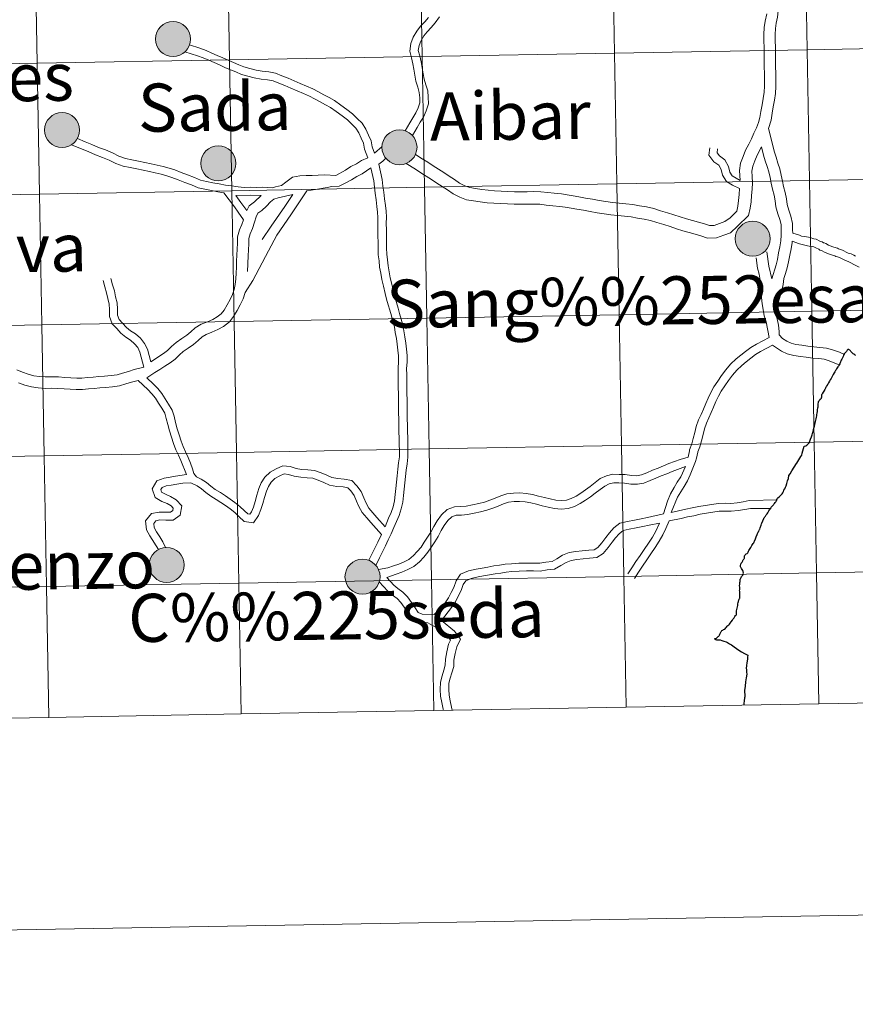
# Model space of a CAD drawing. Units: metres. Extents: x 620726 to 625233, y 706160 to 709208.
# Drawn here: x 621674 to 621852, y 706160 to 706369 of the extents above; entities that cross this region are included whole.
import ezdxf
from ezdxf.enums import TextEntityAlignment as Align

# ---------------------------------------------------------------- set-up
doc = ezdxf.new("R2010")
doc.units = ezdxf.units.M
doc.header["$MEASUREMENT"] = 0
doc.layers.add('Carátula', color=7, linetype='Continuous', lineweight=5)
doc.styles.add('Style-arial', font='arial.shx', dxfattribs={"bigfont": 'arialbig.shx'})

msp = doc.modelspace()

# ---------------------------------------------------------------- hatches: boundary and pattern name
at = {"layer": 'Carátula', "linetype": 'Continuous', "lineweight": 5}
h = msp.add_hatch(color=250, dxfattribs=at)
edge = h.paths.add_edge_path()
edge.add_arc((621706.36, 706365.36), 3.73, 179.3487, 539.3487)
h = msp.add_hatch(color=7, dxfattribs=at)
edge = h.paths.add_edge_path()
edge.add_arc((621706.36, 706365.36), 1.66, 167.2627, 527.2627)
h = msp.add_hatch(color=250, dxfattribs=at)
edge = h.paths.add_edge_path()
edge.add_arc((621682.75, 706345.98), 3.73, 179.3487, 539.3487)
h = msp.add_hatch(color=7, dxfattribs=at)
edge = h.paths.add_edge_path()
edge.add_arc((621682.75, 706345.98), 1.66, 167.2627, 527.2627)
h = msp.add_hatch(color=250, dxfattribs=at)
edge = h.paths.add_edge_path()
edge.add_arc((621754.57, 706342.32), 3.73, 179.3487, 539.3487)
h = msp.add_hatch(color=250, dxfattribs=at)
edge = h.paths.add_edge_path()
edge.add_arc((621716, 706338.89), 3.73, 179.3487, 539.3487)
h = msp.add_hatch(color=7, dxfattribs=at)
edge = h.paths.add_edge_path()
edge.add_arc((621754.57, 706342.32), 1.66, 167.2627, 527.2627)
h = msp.add_hatch(color=7, dxfattribs=at)
edge = h.paths.add_edge_path()
edge.add_arc((621716, 706338.89), 1.66, 167.2627, 527.2627)
h = msp.add_hatch(color=250, dxfattribs=at)
edge = h.paths.add_edge_path()
edge.add_arc((621829.77, 706322.83), 3.73, 179.3487, 539.3487)
h = msp.add_hatch(color=7, dxfattribs=at)
edge = h.paths.add_edge_path()
edge.add_arc((621829.77, 706322.83), 1.66, 167.2627, 527.2627)
h = msp.add_hatch(color=250, dxfattribs=at)
edge = h.paths.add_edge_path()
edge.add_arc((621705.02, 706253.37), 3.73, 179.3487, 539.3487)
h = msp.add_hatch(color=7, dxfattribs=at)
edge = h.paths.add_edge_path()
edge.add_arc((621705.02, 706253.37), 1.66, 167.2627, 527.2627)
h = msp.add_hatch(color=250, dxfattribs=at)
edge = h.paths.add_edge_path()
edge.add_arc((621746.7, 706250.85), 3.73, 179.3487, 539.3487)
h = msp.add_hatch(color=7, dxfattribs=at)
edge = h.paths.add_edge_path()
edge.add_arc((621746.7, 706250.85), 1.66, 167.2627, 527.2627)

# ---------------------------------------------------------------- linework, layer by layer
at = {"layer": 'Carátula', "color": 7, "linetype": 'Continuous', "lineweight": 5}
for p, q in [((621730.17, 706329.73), (621731.87, 706332.27)), ((621731.41, 706327.94), (621734.82, 706333.04)), ((621727.22, 706325.55), (621730.17, 706329.73)), ((621728.46, 706323.61), (621731.41, 706327.94)), ((621725.36, 706322.69), (621727.22, 706325.55)), ((621726.67, 706320.28), (621728.46, 706323.61)), ((621723.34, 706313.94), (621726.67, 706320.28))]:
    msp.add_line(p, q, dxfattribs=at)
at = {"layer": 'Carátula', "color": 7, "linetype": 'Continuous', "lineweight": 5, "flags": 128}
for points in [[(621835.31, 706372.69), (621835.07, 706370.02), (621834.78, 706368.72), (621834.6, 706367.61), (621834.56, 706366.34), (621834.57, 706364.98), (621834.59, 706363.61), (621834.61, 706362.23), (621834.62, 706360.85), (621834.64, 706359.47), (621834.66, 706358.09), (621834.68, 706356.7), (621834.69, 706355.29), (621834.64, 706353.79), (621834.37, 706352.33), (621834.14, 706350.95), (621833.89, 706349.57), (621833.66, 706348.11), (621833.14, 706346.32)], [(621760.74, 706369.93), (621759.94, 706369.04), (621759.07, 706368.08), (621758.23, 706367.04), (621757.47, 706365.75), (621756.96, 706364.43), (621756.74, 706362.82), (621757.11, 706361.34), (621757.44, 706360.1), (621757.65, 706358.92), (621757.85, 706357.69), (621758.07, 706356.4), (621758.48, 706355.12), (621758.79, 706354), (621758.87, 706352.88), (621758.89, 706351.8), (621758.57, 706350.74), (621758.06, 706349.62), (621757.43, 706348.56), (621756.78, 706347.49), (621755.8, 706345.84)], [(621763.08, 706370.1), (621762.16, 706368.8), (621761.28, 706367.81), (621760.46, 706366.9), (621759.73, 706366.02), (621759.11, 706364.95), (621758.73, 706363.96), (621758.58, 706362.93), (621758.87, 706361.79), (621759.21, 706360.49), (621759.43, 706359.23), (621759.64, 706357.99), (621759.84, 706356.83), (621760.21, 706355.65), (621760.59, 706354.31), (621760.68, 706352.96), (621760.72, 706351.55), (621760.27, 706350.09), (621759.67, 706348.76), (621758.99, 706347.64), (621758.33, 706346.55), (621757.32, 706344.84)], [(621832.76, 706370.75), (621832.42, 706369.16), (621832.2, 706367.86), (621832.15, 706366.37), (621832.16, 706364.97), (621832.17, 706363.59), (621832.2, 706362.2), (621832.21, 706360.82), (621832.23, 706359.44), (621832.24, 706358.06), (621832.27, 706356.68), (621832.28, 706355.34), (621832.22, 706354.05), (621831.99, 706352.74), (621831.75, 706351.35), (621831.52, 706349.97), (621831.3, 706348.65), (621830.99, 706347.58), (621830.57, 706346.48), (621830.03, 706345.31), (621829.51, 706344.15), (621828.91, 706342.99), (621828.26, 706341.73), (621827.72, 706340.37), (621827.17, 706338.93), (621826.94, 706337.37), (621827.06, 706335.26)], [(621749.28, 706341.03), (621748.77, 706342.38), (621748.53, 706343.66), (621747.98, 706344.93), (621747.43, 706346.16), (621746.62, 706347.46), (621745.58, 706348.45), (621744.59, 706349.43), (621743.35, 706350.38), (621742.07, 706351.32), (621740.75, 706352.26), (621739.6, 706352.89), (621738.46, 706353.49), (621737.33, 706354.13), (621736.1, 706354.77), (621734.75, 706355.33), (621733.43, 706355.89), (621732.15, 706356.44), (621730.85, 706357.01), (621729.54, 706357.55), (621728.16, 706358.09), (621726.72, 706358.35), (621725.36, 706358.5), (621724.05, 706358.77), (621722.72, 706359.11), (621721.45, 706359.42), (621720.4, 706359.89), (621719.26, 706360.39), (621718.09, 706360.89), (621716.93, 706361.4), (621715.77, 706361.89), (621714.61, 706362.39), (621713.41, 706362.9), (621712.1, 706363.41), (621709.86, 706364.1)], [(621747.82, 706340.1), (621747.14, 706341.92), (621746.9, 706343.17), (621746.43, 706344.25), (621745.93, 706345.36), (621745.31, 706346.39), (621744.4, 706347.25), (621743.47, 706348.15), (621742.34, 706349.04), (621741.08, 706349.94), (621739.85, 706350.82), (621738.81, 706351.39), (621737.66, 706352.01), (621736.51, 706352.63), (621735.38, 706353.23), (621734.1, 706353.77), (621732.76, 706354.33), (621731.46, 706354.88), (621730.17, 706355.45), (621728.91, 706355.99), (621727.7, 706356.45), (621726.48, 706356.68), (621725.1, 706356.83), (621723.66, 706357.13), (621722.3, 706357.47), (621720.91, 706357.81), (621719.72, 706358.35), (621718.58, 706358.84), (621717.42, 706359.34), (621716.26, 706359.84), (621715.1, 706360.34), (621713.95, 706360.84), (621712.78, 706361.34), (621711.55, 706361.81), (621708.88, 706362.63)], [(621833.14, 706346.32), (621834.39, 706341.31), (621834.75, 706340.19), (621835.13, 706338.96), (621835.51, 706337.76), (621835.85, 706336.38), (621836.09, 706335.12), (621836.31, 706333.96), (621836.68, 706332.71), (621836.94, 706331.32), (621837.09, 706330.13), (621837.43, 706328.89), (621837.89, 706327.63), (621838.25, 706326.12), (621838.26, 706324.77), (621838.28, 706324)], [(621717.21, 706332.61), (621715.87, 706332.86), (621714.52, 706333.11), (621713.14, 706333.37), (621711.69, 706333.7), (621710.27, 706334.33), (621708.85, 706334.84), (621707.48, 706335.38), (621706.13, 706335.89), (621705.02, 706336.27), (621703.83, 706336.58), (621702.59, 706336.88), (621701.33, 706337.16), (621700.02, 706337.42), (621698.69, 706337.7), (621697.26, 706337.99), (621695.76, 706338.33), (621694.21, 706338.88), (621692.75, 706339.56), (621691.35, 706340.17), (621689.89, 706340.73), (621688.44, 706341.32), (621684.77, 706342.85)], [(621727.63, 706333.69), (621725.37, 706333.79), (621724.06, 706333.78), (621722.84, 706333.8), (621721.5, 706333.78), (621720.2, 706333.86), (621718.81, 706334.08), (621717.53, 706334.27), (621716.18, 706334.51), (621714.83, 706334.77), (621713.49, 706335.02), (621712.22, 706335.32), (621710.9, 706335.9), (621709.45, 706336.42), (621708.09, 706336.96), (621706.71, 706337.48), (621705.51, 706337.89), (621704.23, 706338.22), (621702.96, 706338.53), (621701.69, 706338.82), (621700.36, 706339.07), (621699.03, 706339.36), (621697.61, 706339.64), (621696.23, 706339.96), (621694.85, 706340.45), (621693.44, 706341.1), (621691.99, 706341.74), (621690.52, 706342.3), (621689.09, 706342.88), (621687.66, 706343.49), (621686.01, 706344.17)], [(621750.86, 706342.51), (621749.28, 706341.03)], [(621831.62, 706342.42), (621830.68, 706340.61), (621830.19, 706339.4), (621829.77, 706338.26), (621829.61, 706337.25), (621829.68, 706336.1), (621829.7, 706334.73), (621829.62, 706333.37), (621829.52, 706332.06), (621829.41, 706330.73), (621829.23, 706329.32), (621828.88, 706327.82), (621826.53, 706325.54), (621825.07, 706324.12), (621823.65, 706323.59), (621822.06, 706323.01), (621820.16, 706322.97), (621818.73, 706323.46), (621817.51, 706323.79), (621816.21, 706324.14), (621814.9, 706324.54), (621813.55, 706324.96), (621812.16, 706325.42), (621810.82, 706325.85), (621809.39, 706326.27), (621807.98, 706326.69), (621806.64, 706327.02), (621805.26, 706327.25), (621803.87, 706327.48), (621802.47, 706327.62), (621801.02, 706327.78), (621799.58, 706327.94), (621798.11, 706328.12), (621796.63, 706328.36), (621795.17, 706328.63), (621793.73, 706328.89), (621792.31, 706329.14), (621791.09, 706329.34), (621789.87, 706329.53), (621788.7, 706329.72), (621787.24, 706329.86), (621785.82, 706330.02), (621784.45, 706330.18), (621783.11, 706330.23), (621781.79, 706330.18), (621780.43, 706330.17), (621779, 706330.17), (621777.53, 706330.25), (621776.1, 706330.31), (621774.64, 706330.39), (621773.2, 706330.5), (621771.76, 706330.7), (621770.33, 706330.9), (621768.87, 706331.14), (621767.4, 706331.7), (621766, 706332.4), (621764.8, 706333.22), (621763.67, 706333.95), (621762.53, 706334.69), (621761.39, 706335.43), (621760.26, 706336.16), (621759.12, 706336.9), (621757.98, 706337.63), (621755.98, 706338.88)], [(621826.96, 706333.57), (621826.87, 706332.26), (621826.76, 706331.01), (621826.61, 706329.81), (621826.35, 706328.69), (621825, 706327.26), (621823.86, 706326.52), (621822.72, 706326.1), (621821.56, 706325.66), (621820.58, 706325.64), (621819.52, 706326.02), (621818.21, 706326.37), (621816.95, 706326.7), (621815.69, 706327.07), (621814.35, 706327.51), (621812.96, 706327.95), (621811.6, 706328.39), (621810.16, 706328.81), (621808.7, 706329.27), (621807.18, 706329.64), (621805.69, 706329.88), (621804.21, 706330.12), (621802.75, 706330.26), (621801.33, 706330.42), (621799.89, 706330.59), (621798.48, 706330.77), (621797.08, 706330.99), (621795.64, 706331.26), (621794.2, 706331.5), (621792.75, 706331.76), (621791.52, 706331.96), (621790.3, 706332.16), (621789.04, 706332.37), (621787.53, 706332.51), (621786.12, 706332.67), (621784.63, 706332.84), (621783.11, 706332.88), (621781.74, 706332.84), (621780.41, 706332.83), (621779.07, 706332.82), (621777.66, 706332.9), (621776.24, 706332.96), (621774.82, 706333.04), (621773.48, 706333.15), (621772.12, 706333.34), (621770.74, 706333.54), (621769.55, 706333.74), (621768.47, 706334.14), (621767.36, 706334.7), (621766.26, 706335.44), (621765.12, 706336.18), (621763.98, 706336.93), (621762.84, 706337.66), (621761.71, 706338.4), (621760.57, 706339.14), (621759.41, 706339.89), (621757.96, 706340.78)], [(621826.96, 706333.57), (621825.49, 706334.24), (621824.17, 706335.03), (621823.35, 706336.36), (621823.02, 706337.59), (621822.54, 706338.49), (621821.5, 706339.24), (621820.45, 706340.62), (621820.62, 706342.2)], [(621827.06, 706335.26), (621825.4, 706336.27), (621824.92, 706337.04), (621824.61, 706338.21), (621823.85, 706339.64), (621822.68, 706340.46), (621822.2, 706341.1), (621822.3, 706342.01)], [(621831.62, 706342.42), (621832.06, 706340.64), (621832.44, 706339.46), (621832.82, 706338.23), (621833.19, 706337.1), (621833.48, 706335.88), (621833.71, 706334.67), (621833.95, 706333.38), (621834.33, 706332.14), (621834.55, 706330.94), (621834.72, 706329.66), (621835.13, 706328.15), (621835.57, 706326.94), (621835.82, 706325.84), (621835.84, 706324.74), (621835.85, 706323.57), (621835.74, 706322.36), (621835.55, 706321.1), (621835.28, 706319.83), (621835.01, 706318.44), (621834.75, 706317.26), (621833.86, 706314.28)], [(621747.82, 706340.1), (621746.49, 706339.52), (621745.39, 706338.77), (621744.24, 706338.19), (621743.09, 706337.43), (621741.04, 706336.34)], [(621750.16, 706338.75), (621750.86, 706335.45), (621751.04, 706334.06), (621751.22, 706332.79), (621751.39, 706331.36), (621751.57, 706329.94), (621751.72, 706328.69), (621751.79, 706327.4), (621751.76, 706326.06), (621751.77, 706324.75), (621751.78, 706323.44), (621751.81, 706322.11), (621751.82, 706320.8), (621751.86, 706319.52), (621752, 706318.34), (621752.16, 706317.05), (621752.38, 706315.81), (621752.6, 706314.52), (621752.91, 706313.14), (621753.28, 706311.64), (621753.58, 706310.45), (621753.92, 706309.28), (621754.26, 706308.08), (621754.59, 706306.89), (621754.92, 706305.71), (621755.26, 706304.48), (621755.46, 706303.2), (621755.72, 706301.92), (621755.91, 706300.62), (621756.06, 706299.3), (621756.18, 706297.98), (621756.17, 706296.55), (621756.08, 706295.21), (621756.11, 706293.89), (621756.12, 706292.55), (621756.13, 706291.2), (621756.15, 706289.85), (621756.17, 706288.5), (621756.19, 706287.15), (621756.2, 706285.8), (621756.21, 706284.46), (621756.24, 706283.11), (621756.25, 706281.77), (621756.33, 706280.42), (621756.34, 706279.05), (621756.35, 706277.69), (621756.35, 706276.29), (621756.2, 706274.9), (621756.02, 706273.55), (621755.88, 706272.19), (621755.74, 706270.84), (621755.6, 706269.49), (621755.45, 706268.13), (621755.29, 706266.73), (621754.96, 706265.29), (621754.47, 706263.88), (621753.92, 706262.6), (621753.38, 706261.32), (621752.8, 706260.02), (621752.18, 706258.73), (621751.56, 706257.45), (621750.94, 706256.16), (621750.33, 706254.89), (621749.54, 706253.26)], [(621751.68, 706339.97), (621751.01, 706339.34), (621750.16, 706338.75)], [(621741.04, 706336.34), (621738.65, 706336.42), (621737.28, 706336.37), (621736.01, 706336.32), (621734.71, 706336.3), (621733.33, 706336.22), (621731.77, 706335.95), (621730.34, 706334.87), (621729.47, 706334.15), (621728.16, 706333.86), (621727.63, 706333.69)], [(621748.48, 706337.93), (621746.61, 706336.69), (621745.47, 706336.1), (621744.32, 706335.35), (621743.15, 706334.73), (621741.76, 706334)], [(621748.48, 706337.93), (621749.08, 706335.14), (621749.25, 706333.83), (621749.42, 706332.56), (621749.6, 706331.13), (621749.77, 706329.72), (621749.91, 706328.53), (621749.97, 706327.38), (621749.95, 706326.07), (621749.96, 706324.74), (621749.97, 706323.42), (621750, 706322.09), (621750.01, 706320.76), (621750.05, 706319.38), (621750.21, 706318.13), (621750.35, 706316.79), (621750.59, 706315.5), (621750.83, 706314.18), (621751.14, 706312.72), (621751.53, 706311.2), (621751.83, 706309.98), (621752.17, 706308.78), (621752.51, 706307.6), (621752.84, 706306.41), (621753.17, 706305.21), (621753.49, 706304.09), (621753.68, 706302.88), (621753.93, 706301.61), (621754.11, 706300.39), (621754.25, 706299.12), (621754.37, 706297.9), (621754.36, 706296.62), (621754.27, 706295.26), (621754.29, 706293.87), (621754.31, 706292.53), (621754.32, 706291.18), (621754.34, 706289.83), (621754.35, 706288.48), (621754.38, 706287.13), (621754.39, 706285.78), (621754.4, 706284.44), (621754.43, 706283.08), (621754.44, 706281.72), (621754.51, 706280.36), (621754.53, 706279.03), (621754.54, 706277.69), (621754.54, 706276.4), (621754.39, 706275.1), (621754.22, 706273.75), (621754.08, 706272.38), (621753.94, 706271.03), (621753.8, 706269.68), (621753.66, 706268.34), (621753.5, 706267.04), (621753.21, 706265.78), (621752.78, 706264.53), (621752.26, 706263.31), (621751.5, 706261.5)], [(621721.34, 706326.86), (621720.25, 706328.5), (621719.46, 706329.6), (621717.21, 706332.61)], [(621725.15, 706332.07), (621722.84, 706332.1), (621719.73, 706332.06)], [(621722.05, 706328.87), (621720.83, 706330.59), (621719.73, 706332.06)], [(621725.15, 706332.07), (621723.73, 706330.7), (621722.55, 706329.86), (621722.05, 706328.87)], [(621731.85, 706332.24), (621728.77, 706331.52), (621727.83, 706331.24), (621727.08, 706330.68), (621726.26, 706329.79), (621725.28, 706328.85), (621724.44, 706328.25), (621724.07, 706327.52), (621723.71, 706326.36), (621723.27, 706325), (621722.77, 706323.89), (621722.52, 706322.92), (621722.47, 706321.78), (621722.42, 706320.51), (621722.36, 706319.23), (621722.2, 706315.83)], [(621741.76, 706334), (621740.18, 706333.95), (621739.15, 706333.73), (621736.68, 706333.34), (621734.82, 706333.04)], [(621721.34, 706326.86), (621721.01, 706325.87), (621720.5, 706324.71), (621720.11, 706323.28), (621720.06, 706321.88), (621720.01, 706320.61), (621719.95, 706319.35), (621719.89, 706318.07), (621719.84, 706316.8), (621719.77, 706315.54), (621719.7, 706314.31), (621719.57, 706313.12), (621719.39, 706312), (621719.05, 706310.98), (621718.5, 706309.87), (621717.92, 706308.73), (621717.23, 706307.66), (621716.63, 706306.84), (621715.78, 706306.18), (621714.83, 706305.66), (621713.7, 706305.16), (621712.36, 706304.66), (621711.09, 706303.87), (621710.15, 706302.98), (621709.28, 706302.28), (621708.21, 706301.57), (621707.04, 706300.73), (621706.06, 706299.87), (621705.21, 706299.04), (621704.34, 706298.39), (621701.63, 706296.64)], [(621838.28, 706324), (621839.76, 706323.57), (621839.99, 706323.46), (621840.17, 706323.41), (621840.89, 706323.29), (621841.99, 706323.09), (621842.77, 706322.84), (621843.28, 706322.76), (621844.08, 706322.33), (621844.24, 706322.26), (621844.56, 706322.18), (621844.81, 706322), (621844.98, 706321.96), (621845.36, 706321.79), (621845.88, 706321.47), (621846.8, 706321.1), (621847.5, 706320.88), (621847.8, 706320.81), (621848.06, 706320.68), (621848.25, 706320.65), (621848.91, 706320.43), (621849.97, 706319.85), (621850.12, 706319.77), (621850.33, 706319.72), (621850.7, 706319.59), (621851.3, 706319.37), (621851.63, 706319.13)], [(621838.17, 706322.29), (621838.14, 706322.05), (621837.94, 706320.67), (621837.65, 706319.34), (621837.37, 706317.94), (621837.09, 706316.66), (621836.73, 706315.44), (621836.41, 706314.36), (621836.22, 706313.11), (621835.99, 706311.8), (621834.56, 706307)], [(621838.17, 706322.29), (621839.13, 706321.99), (621839.41, 706321.85), (621839.74, 706321.78), (621841.41, 706321.35), (621841.75, 706321.28), (621842.52, 706321.17), (621842.75, 706321.13), (621843.31, 706320.82), (621843.67, 706320.66), (621843.84, 706320.62), (621844.09, 706320.43), (621844.42, 706320.36), (621844.55, 706320.29), (621845.08, 706319.97), (621846.24, 706319.51), (621847.04, 706319.25), (621847.23, 706319.21), (621847.49, 706319.08), (621847.8, 706319.01), (621848.25, 706318.87), (621849.2, 706318.34), (621849.55, 706318.17), (621850.1, 706318), (621850.68, 706317.73), (621851.3, 706317.33), (621852.45, 706316.77)], [(621832.79, 706320.06), (621833.19, 706316.99), (621833.86, 706314.28)], [(621830.51, 706318.8), (621830.81, 706316.54), (621831.11, 706315.28), (621831.34, 706314.01), (621831.42, 706312.8), (621831.59, 706311.49), (621831.67, 706310.29), (621831.76, 706308.99), (621831.98, 706307.74), (621832.22, 706306.39), (621832.6, 706305.15), (621833.3, 706301.84)], [(621700.18, 706295.52), (621699.31, 706298.7), (621698.84, 706299.66), (621698.19, 706300.47), (621697.32, 706301.22), (621696.32, 706301.88), (621695.27, 706302.74), (621694.38, 706303.72), (621693.4, 706304.73), (621692.86, 706306.25), (621692.83, 706307.76), (621692.77, 706308.91), (621692.45, 706310.09), (621692.22, 706311.34), (621691.85, 706312.59), (621691.5, 706313.92)], [(621701.63, 706296.64), (621700.9, 706299.3), (621700.27, 706300.56), (621699.42, 706301.64), (621698.34, 706302.56), (621697.32, 706303.25), (621696.44, 706303.97), (621695.6, 706304.88), (621694.87, 706305.64), (621694.54, 706306.56), (621694.53, 706307.81), (621694.46, 706309.19), (621694.1, 706310.46), (621693.87, 706311.74), (621693.48, 706313.05), (621693.14, 706314.35)], [(621723.34, 706313.94), (621721.75, 706311.42), (621721.28, 706310.06), (621720.66, 706308.79), (621720.03, 706307.53), (621719.22, 706306.29), (621718.38, 706305.14), (621717.11, 706304.15), (621715.92, 706303.5), (621714.61, 706302.91), (621713.43, 706302.48), (621712.58, 706301.94), (621711.73, 706301.16), (621710.73, 706300.35), (621709.59, 706299.57), (621708.54, 706298.84), (621707.71, 706298.1), (621706.79, 706297.2), (621705.72, 706296.4), (621704.63, 706295.69), (621703.57, 706295.01), (621702.52, 706294.32), (621700.81, 706293.24)], [(621834.56, 706307), (621834.94, 706305.76), (621835.22, 706304.43), (621835.39, 706303.1), (621835.38, 706302.34), (621836.14, 706301.62), (621837.05, 706301.04), (621837.97, 706300.58), (621838.97, 706300.31), (621840.23, 706300.14), (621841.49, 706299.99), (621842.8, 706299.79), (621844.08, 706299.71), (621845.46, 706299.54), (621846.78, 706299.17), (621848.21, 706298.65), (621849.33, 706298.17)], [(621815.99, 706276.35), (621816.28, 706277.7), (621816.31, 706277.91), (621816.78, 706279.13), (621817.11, 706280.29), (621817.47, 706281.61), (621817.74, 706282.84), (621818.22, 706284.24), (621818.76, 706285.42), (621819.28, 706286.57), (621819.78, 706287.73), (621820.28, 706288.9), (621820.82, 706290.1), (621821.51, 706291.33), (621822.31, 706292.52), (621823.14, 706293.7), (621824.06, 706294.89), (621825.07, 706296.1), (621826.22, 706297.23), (621827.24, 706298.05), (621828.23, 706298.85), (621829.35, 706299.65), (621830.55, 706300.42), (621833.3, 706301.84)], [(621817.56, 706275.41), (621817.79, 706276.11), (621818.07, 706277.37), (621818.08, 706277.44), (621818.5, 706278.55), (621818.85, 706279.8), (621819.24, 706281.17), (621819.49, 706282.36), (621819.9, 706283.57), (621820.41, 706284.68), (621820.93, 706285.85), (621821.44, 706287), (621821.94, 706288.16), (621822.45, 706289.29), (621823.06, 706290.39), (621823.81, 706291.5), (621824.6, 706292.63), (621825.47, 706293.77), (621826.4, 706294.87), (621827.42, 706295.87), (621828.37, 706296.62), (621829.34, 706297.41), (621830.37, 706298.16), (621831.45, 706298.86), (621833.96, 706300.14)], [(621833.96, 706300.14), (621835.86, 706298.93), (621837.12, 706298.31), (621838.5, 706297.94), (621839.92, 706297.76), (621841.15, 706297.61), (621842.53, 706297.39), (621843.86, 706297.3), (621844.98, 706297.17), (621846.03, 706296.85), (621848.3, 706295.88)], [(621700.18, 706295.52), (621698.11, 706294.97), (621696.87, 706294.59), (621695.6, 706294.21), (621694.44, 706293.85), (621693.22, 706293.71), (621691.8, 706293.6), (621690.57, 706293.48), (621689.37, 706293.38), (621688.16, 706293.27), (621686.98, 706293.17), (621685.85, 706293.14), (621684.63, 706293.25), (621683.3, 706293.32), (621681.95, 706293.4), (621680.54, 706293.42), (621679.17, 706293.4), (621677.93, 706293.48), (621676.73, 706293.67), (621675.55, 706293.97), (621674.34, 706294.43), (621673.09, 706294.92)], [(621698.95, 706292.68), (621697.55, 706292.28), (621696.32, 706291.91), (621694.93, 706291.48), (621693.45, 706291.3), (621692.01, 706291.19), (621690.8, 706291.08), (621689.59, 706290.96), (621688.37, 706290.86), (621687.12, 706290.75), (621685.77, 706290.71), (621684.45, 706290.83), (621683.15, 706290.9), (621681.87, 706290.98), (621680.54, 706290.99), (621679.11, 706290.98), (621677.66, 706291.07), (621676.23, 706291.31), (621674.8, 706291.66), (621673.48, 706292.17)], [(621698.95, 706292.68), (621700.97, 706290.72), (621701.82, 706289.79), (621702.6, 706288.88), (621703.29, 706287.83), (621703.99, 706286.73), (621704.59, 706285.67), (621704.93, 706284.57), (621705.26, 706283.25), (621705.63, 706281.9), (621706.05, 706280.57), (621706.47, 706279.23), (621706.93, 706277.91), (621707.5, 706276.72), (621708.05, 706275.59), (621709.23, 706272.65)], [(621700.81, 706293.24), (621702.17, 706291.9), (621703.09, 706290.91), (621703.95, 706289.89), (621704.7, 706288.75), (621705.43, 706287.61), (621706.16, 706286.35), (621706.57, 706285.02), (621706.89, 706283.69), (621707.25, 706282.39), (621707.67, 706281.06), (621708.07, 706279.76), (621708.5, 706278.56), (621709.03, 706277.46), (621709.61, 706276.27), (621710.1, 706275.02), (621710.48, 706273.84), (621710.82, 706272.83), (621711.39, 706272.15), (621712.36, 706271.67), (621713.47, 706270.94), (621714.44, 706270.14), (621715.33, 706269.42), (621716.44, 706268.78), (621717.5, 706268.1), (621718.52, 706267.38), (621719.54, 706266.67), (621720.6, 706265.83), (621721.54, 706264.92), (621722.26, 706264.22), (621722.72, 706264.17), (621723.09, 706264.69), (621723.46, 706265.69), (621723.83, 706266.91), (621724.22, 706268.25), (621724.65, 706269.63), (621725.14, 706270.85), (621725.9, 706272.09), (621727.02, 706273.14), (621728.31, 706273.87), (621729.74, 706274.51), (621731.33, 706274.34), (621732.54, 706273.9), (621733.74, 706273.72), (621735.07, 706273.65), (621736.5, 706273.49), (621737.87, 706273), (621739.12, 706272.46), (621740.2, 706271.99), (621741.42, 706271.78), (621742.76, 706271.64), (621744.42, 706271.38), (621745.51, 706270.21), (621746.4, 706269), (621747, 706267.66), (621747.47, 706266.56), (621748.05, 706265.49), (621748.89, 706264.47), (621749.72, 706263.49), (621751.5, 706261.5)], [(621750.1, 706252.38), (621752.09, 706252.73), (621753.27, 706253.15), (621754.44, 706253.54), (621755.59, 706254.01), (621756.58, 706254.56), (621757.57, 706255.38), (621758.36, 706256.21), (621759.15, 706257.19), (621759.85, 706258.21), (621760.53, 706259.27), (621761.21, 706260.36), (621761.85, 706261.55), (621762.56, 706262.79), (621763.52, 706264.03), (621764.74, 706265.18), (621766.3, 706265.76), (621767.65, 706265.79), (621768.79, 706265.91), (621770.11, 706266.19), (621771.43, 706266.46), (621772.69, 706266.76), (621773.78, 706267.14), (621774.92, 706267.61), (621776.12, 706268.06), (621777.41, 706268.5), (621778.86, 706268.66), (621780.18, 706268.7), (621781.51, 706268.61), (621782.88, 706268.37), (621784.19, 706268.04), (621785.41, 706267.75), (621786.62, 706267.46), (621787.83, 706267.19), (621789, 706267.08), (621790.11, 706267.17), (621791.11, 706267.51), (621792.18, 706268.03), (621793.17, 706268.64), (621794.15, 706269.34), (621795.17, 706270.1), (621796.2, 706270.9), (621797.31, 706271.75), (621798.62, 706272.36), (621800, 706272.67), (621801.35, 706272.66), (621802.64, 706272.6), (621803.95, 706272.42), (621805.11, 706272.36), (621806.1, 706272.53), (621807.23, 706273), (621808.44, 706273.52), (621809.61, 706274), (621810.76, 706274.48), (621811.94, 706274.94), (621813.12, 706275.38), (621814.31, 706275.8), (621815.99, 706276.35)], [(621817.56, 706275.41), (621816.48, 706272.54), (621815.91, 706271.31), (621815.15, 706270.09), (621814.47, 706268.97), (621813.76, 706267.77), (621812.43, 706264.57)], [(621751.85, 706250.73), (621753.85, 706251.43), (621755.07, 706251.83), (621756.38, 706252.37), (621757.61, 706253.07), (621758.8, 706254.06), (621759.73, 706255), (621760.62, 706256.11), (621761.37, 706257.23), (621762.06, 706258.3), (621762.77, 706259.44), (621763.43, 706260.67), (621764.07, 706261.77), (621764.87, 706262.81), (621765.7, 706263.61), (621766.64, 706263.95), (621767.77, 706263.98), (621769.08, 706264.12), (621770.47, 706264.41), (621771.83, 706264.7), (621773.19, 706265.02), (621774.42, 706265.44), (621775.59, 706265.92), (621776.74, 706266.36), (621777.81, 706266.72), (621778.99, 706266.85), (621780.14, 706266.88), (621781.29, 706266.8), (621782.51, 706266.59), (621783.76, 706266.29), (621784.97, 706265.99), (621786.21, 706265.69), (621787.57, 706265.39), (621788.99, 706265.26), (621790.48, 706265.39), (621791.8, 706265.83), (621793.05, 706266.43), (621794.18, 706267.13), (621795.22, 706267.88), (621796.26, 706268.66), (621797.31, 706269.46), (621798.25, 706270.18), (621799.21, 706270.62), (621800.2, 706270.85), (621801.3, 706270.85), (621802.47, 706270.8), (621803.8, 706270.6), (621805.22, 706270.55), (621806.6, 706270.76), (621807.95, 706271.34), (621809.14, 706271.86), (621810.28, 706272.32), (621811.45, 706272.79), (621812.59, 706273.25), (621815.44, 706274.31)], [(621815.44, 706274.31), (621814.43, 706272.11), (621813.71, 706270.99), (621813.01, 706269.85), (621812.23, 706268.52), (621811.6, 706266.98), (621810.79, 706264.22)], [(621709.23, 706272.65), (621706.91, 706272.25), (621705.73, 706272.04), (621704.44, 706271.86), (621702.89, 706271.26), (621701.89, 706269.61), (621702.54, 706267.74), (621703.97, 706266.91), (621705.09, 706266.42), (621705.98, 706265.93), (621706.42, 706265.45), (621706.33, 706264.99), (621705.82, 706264.63), (621704.86, 706264.61), (621703.42, 706264.64), (621701.77, 706264.3), (621700.53, 706262.73), (621700.69, 706260.88), (621701.4, 706259.54), (621703.25, 706256.64)], [(621710.14, 706270.88), (621711.52, 706270.2), (621712.45, 706269.58), (621713.37, 706268.82), (621714.38, 706268.02), (621715.55, 706267.33), (621716.55, 706266.7), (621717.55, 706266), (621718.53, 706265.31), (621719.49, 706264.57), (621720.37, 706263.7), (621721.5, 706262.6), (621723.5, 706262.37), (621724.59, 706263.88), (621725.06, 706265.16), (621725.45, 706266.43), (621725.83, 706267.75), (621726.24, 706269.05), (621726.65, 706270.1), (621727.23, 706271.01), (621728.03, 706271.76), (621729.08, 706272.36), (621730.01, 706272.78), (621730.95, 706272.66), (621732.13, 706272.25), (621733.57, 706272.04), (621734.93, 706271.95), (621736.12, 706271.83), (621737.25, 706271.42), (621738.45, 706270.91), (621739.7, 706270.36), (621741.2, 706270.09), (621742.55, 706269.97), (621743.59, 706269.81), (621744.2, 706269.13), (621744.93, 706268.15), (621745.45, 706266.98), (621745.95, 706265.82), (621746.65, 706264.55), (621747.59, 706263.4), (621748.45, 706262.38), (621750.71, 706259.84)], [(621710.14, 706270.88), (621708.45, 706270.8), (621707.2, 706270.58), (621705.99, 706270.37), (621704.88, 706270.21), (621704.03, 706269.89), (621703.75, 706269.42), (621703.93, 706268.88), (621704.73, 706268.43), (621705.83, 706267.95), (621707.05, 706267.27), (621708.24, 706265.96), (621707.87, 706264), (621706.39, 706262.94), (621704.85, 706262.92), (621703.58, 706262.96), (621702.71, 706262.77), (621702.27, 706262.2), (621702.34, 706261.36), (621702.86, 706260.39), (621703.52, 706259.37), (621704.16, 706258.29), (621704.78, 706257.08)], [(621835.01, 706267.23), (621828.99, 706267.08), (621827.76, 706266.84), (621826.43, 706266.62), (621825.13, 706266.48), (621823.89, 706266.54), (621822.42, 706266.49), (621821.03, 706266.27), (621819.66, 706266.05), (621818.27, 706265.83), (621816.89, 706265.51), (621815.53, 706265.23), (621812.43, 706264.57)], [(621833.66, 706265.38), (621829.31, 706265.42), (621828.06, 706265.17), (621826.66, 706264.95), (621825.19, 706264.79), (621823.88, 706264.84), (621822.59, 706264.8), (621821.28, 706264.58), (621819.92, 706264.39), (621818.59, 706264.17), (621817.26, 706263.86), (621815.88, 706263.58), (621814.54, 706263.29), (621811.95, 706262.74)], [(621810.79, 706264.22), (621807.38, 706263.49), (621806.01, 706263.21), (621804.58, 706262.91), (621803.14, 706262.62), (621801.48, 706262.29), (621800.17, 706261.25), (621799.26, 706260.21), (621798.48, 706259.24), (621797.66, 706258.1), (621796.78, 706257.11), (621796.03, 706256.59), (621794.86, 706256.52), (621793.46, 706256.37), (621792.09, 706256.21), (621790.68, 706256), (621789.28, 706255.43), (621788.09, 706254.69), (621787.04, 706254.1), (621785.72, 706253.99), (621784.42, 706253.72), (621783.14, 706253.78), (621781.61, 706253.77), (621780, 706253.72), (621778.39, 706253.63), (621777.08, 706253.53), (621775.88, 706253.31), (621774.65, 706253.15), (621773.4, 706252.93), (621772.17, 706252.71), (621770.92, 706252.47), (621769.29, 706252.08), (621767.56, 706251.38), (621766.63, 706249.99), (621766.12, 706248.58), (621765.55, 706247.48), (621765.02, 706246.38), (621764.27, 706245.29), (621763.45, 706244.23), (621761.97, 706242.78)], [(621809.94, 706262.3), (621807.73, 706261.84), (621806.35, 706261.55), (621804.93, 706261.26), (621803.48, 706260.97), (621802.22, 706260.71), (621801.34, 706260.02), (621800.56, 706259.11), (621799.82, 706258.21), (621798.99, 706257.05), (621797.93, 706255.84), (621796.6, 706254.93), (621795, 706254.83), (621793.66, 706254.68), (621792.31, 706254.54), (621791.12, 706254.35), (621790.04, 706253.92), (621788.95, 706253.24), (621787.56, 706252.45), (621785.98, 706252.31), (621784.55, 706252.01), (621783.11, 706252.09), (621781.64, 706252.08), (621780.07, 706252.03), (621778.5, 706251.94), (621777.31, 706251.84), (621776.14, 706251.63), (621774.91, 706251.48), (621773.7, 706251.27), (621772.49, 706251.04), (621771.29, 706250.81), (621769.81, 706250.46), (621768.68, 706250), (621768.15, 706249.23), (621767.68, 706247.91), (621767.06, 706246.72), (621766.49, 706245.53), (621765.64, 706244.29), (621763.52, 706241.56)], [(621809.94, 706262.3), (621809.11, 706260.54), (621808.4, 706259.28), (621807.56, 706258.01), (621806.69, 706256.69), (621805.82, 706255.39), (621804.91, 706254.07), (621804.04, 706252.74), (621803.17, 706251.45)], [(621811.95, 706262.74), (621811.25, 706261.11), (621810.61, 706259.77), (621809.84, 706258.41), (621808.97, 706257.07), (621808.09, 706255.75), (621807.22, 706254.43), (621806.32, 706253.12), (621805.45, 706251.82), (621804.57, 706250.5)], [(621750.71, 706259.84), (621749.94, 706258.24), (621749.31, 706256.97), (621748.69, 706255.68), (621748.06, 706254.4)], [(621884.79, 706224.53), (621884.3, 706252.39), (621843.33, 706251.67), (621843.82, 706223.8)], [(621761.85, 706222.35), (621761.36, 706250.22), (621720.39, 706249.49), (621720.88, 706221.63)], [(621751.85, 706250.73), (621753.34, 706249.09), (621754.23, 706248.35), (621755.25, 706247.56), (621756.25, 706246.6), (621757.1, 706245.4), (621757.88, 706244.21), (621758.55, 706243.25), (621759.43, 706242.9), (621761.97, 706242.78)], [(621802.84, 706223.08), (621802.34, 706250.94), (621761.36, 706250.22), (621761.85, 706222.35)], [(621843.82, 706223.8), (621843.33, 706251.67), (621802.34, 706250.94), (621802.84, 706223.08)], [(621679.9, 706220.9), (621679.4, 706248.77), (621638.42, 706248.04), (621638.91, 706220.18)], [(621720.88, 706221.63), (621720.39, 706249.49), (621679.4, 706248.77), (621679.9, 706220.9)], [(621750.27, 706249.8), (621751.18, 706248.76), (621752.08, 706247.76), (621753.1, 706246.93), (621754.05, 706246.19), (621754.87, 706245.4), (621755.59, 706244.39), (621756.37, 706243.18), (621757.39, 706241.77), (621759.04, 706241.11), (621760.58, 706241.03), (621761.62, 706240.45), (621762.67, 706239.88), (621763.84, 706238.94), (621764.98, 706238.01), (621765.43, 706237.37), (621765.02, 706236.51), (621764.68, 706234.87), (621764.35, 706233.28), (621764.31, 706232.04), (621763.98, 706230.93), (621763.64, 706229.73), (621763.3, 706228.42), (621763.24, 706226.85), (621763.3, 706225.41), (621763.55, 706224.09), (621763.87, 706222.69), (621763.93, 706222.39)], [(621763.52, 706241.56), (621766.3, 706239.25), (621767.53, 706237.58), (621766.75, 706235.93), (621766.45, 706234.5), (621766.16, 706233.06), (621766.11, 706231.75), (621765.72, 706230.42), (621765.39, 706229.25), (621765.11, 706228.16), (621765.06, 706226.86), (621765.12, 706225.61), (621765.33, 706224.45), (621765.63, 706223.08), (621765.78, 706222.42)], [(621761.85, 706222.35), (621802.84, 706223.08)], [(621802.84, 706223.08), (621843.82, 706223.8)], [(621843.82, 706223.8), (621884.79, 706224.53)], [(621638.91, 706220.18), (621679.9, 706220.9)], [(621679.9, 706220.9), (621720.88, 706221.63)], [(621720.88, 706221.63), (621761.85, 706222.35)]]:
    msp.add_lwpolyline(points, dxfattribs=at)
at = {"layer": 'Carátula', "color": 7, "linetype": 'Continuous', "lineweight": 25, "flags": 128}
for points in [[(621851.63, 706297.96), (621851.48, 706298.08), (621851.3, 706298.23), (621851.17, 706298.36), (621850.67, 706298.85), (621850.57, 706298.95), (621850.42, 706299.09), (621850.32, 706299.18), (621850.24, 706299.23), (621850.19, 706299.25), (621850.13, 706299.27), (621850.07, 706299.26), (621850.03, 706299.25), (621849.95, 706299.17), (621849.86, 706299.08), (621849.77, 706298.96), (621849.71, 706298.85), (621849.66, 706298.75), (621849.59, 706298.65), (621849.54, 706298.58), (621849.46, 706298.53), (621849.38, 706298.46), (621849.32, 706298.41), (621849.25, 706298.36), (621849.2, 706298.25), (621849.1, 706298.02), (621848.99, 706297.77), (621848.86, 706297.47), (621848.73, 706297.18), (621848.63, 706296.97), (621848.56, 706296.8), (621848.48, 706296.62), (621848.39, 706296.42), (621848.28, 706296.17), (621848.18, 706295.97), (621848.04, 706295.72), (621847.92, 706295.55), (621847.77, 706295.33), (621847.63, 706295.16), (621847.5, 706294.95), (621847.4, 706294.76), (621847.25, 706294.52), (621847.11, 706294.26), (621846.92, 706293.94), (621846.78, 706293.67), (621846.64, 706293.39), (621846.44, 706293.06), (621846.26, 706292.77), (621846.11, 706292.52), (621845.92, 706292.18), (621845.75, 706291.88), (621845.55, 706291.57), (621845.44, 706291.4), (621845.35, 706291.21), (621845.23, 706291.01), (621845.09, 706290.74), (621844.89, 706290.39), (621844.73, 706290.13), (621844.56, 706289.83), (621844.46, 706289.65), (621844.43, 706289.59), (621844.4, 706289.51), (621844.4, 706289.42), (621844.39, 706289.35), (621844.38, 706289.25), (621844.38, 706289.11), (621844.38, 706289.05), (621844.37, 706288.99), (621844.37, 706288.96), (621844.35, 706288.9), (621844.32, 706288.79), (621844.3, 706288.74), (621844.28, 706288.72), (621844.23, 706288.68), (621844.14, 706288.63), (621844.08, 706288.6), (621844.04, 706288.56), (621843.99, 706288.51), (621843.96, 706288.46)], [(621834.91, 706267.39), (621834.97, 706267.5), (621835.12, 706267.63), (621835.37, 706267.89), (621835.51, 706268.03), (621835.74, 706268.25), (621835.9, 706268.39), (621836.05, 706268.54), (621836.19, 706268.71), (621836.3, 706268.99), (621836.42, 706269.32), (621836.58, 706269.57), (621836.72, 706269.92), (621836.79, 706270.09), (621836.87, 706270.24), (621837.04, 706270.71), (621837.18, 706271.27), (621837.35, 706271.76), (621837.48, 706272.39), (621837.76, 706272.8), (621838.1, 706273.39), (621839.1, 706274.99), (621839.14, 706275.04), (621840.01, 706276.47), (621840.2, 706276.75), (621840.32, 706277.2), (621840.46, 706277.69), (621840.56, 706278.14), (621840.62, 706278.38), (621840.64, 706278.49), (621840.69, 706278.57), (621840.82, 706278.66), (621841.04, 706278.76), (621841.27, 706278.91), (621841.53, 706279.11), (621841.75, 706279.34), (621841.85, 706279.48), (621841.87, 706279.54), (621841.89, 706279.59), (621841.92, 706279.68), (621841.95, 706279.76), (621842, 706279.92), (621842.07, 706280.12), (621842.25, 706280.65), (621842.39, 706281.05), (621842.48, 706281.35), (621842.55, 706281.58), (621842.62, 706281.85), (621842.73, 706282.16), (621842.81, 706282.51), (621842.92, 706282.94), (621843, 706283.28), (621843.08, 706283.59), (621843.16, 706283.92), (621843.23, 706284.21), (621843.28, 706284.48), (621843.34, 706284.81), (621843.4, 706285.11), (621843.45, 706285.42), (621843.49, 706285.7), (621843.54, 706286.04), (621843.58, 706286.41), (621843.65, 706286.8), (621843.67, 706287.05), (621843.69, 706287.22), (621843.72, 706287.69), (621843.74, 706287.96), (621843.74, 706288.07), (621843.77, 706288.14), (621843.8, 706288.2), (621843.84, 706288.26), (621843.88, 706288.32), (621843.96, 706288.46)], [(621828, 706255.06), (621828.01, 706255.18), (621828.05, 706255.29), (621828.09, 706255.4), (621828.17, 706255.54), (621828.28, 706255.66), (621828.39, 706255.73), (621828.56, 706255.82), (621828.68, 706255.91), (621828.75, 706255.98), (621828.81, 706256.11), (621828.86, 706256.29), (621828.96, 706256.47), (621829.09, 706256.68), (621829.34, 706257.08), (621829.61, 706257.5), (621829.74, 706257.69), (621829.88, 706257.91), (621829.99, 706258.1), (621830.06, 706258.26), (621830.12, 706258.41), (621830.33, 706258.9), (621830.53, 706259.36), (621830.73, 706259.85), (621830.82, 706260.08), (621830.89, 706260.24), (621830.95, 706260.36), (621831.03, 706260.47), (621831.06, 706260.52), (621831.17, 706260.74), (621831.22, 706260.89), (621831.26, 706261.02), (621831.36, 706261.27), (621831.56, 706261.81), (621831.67, 706262.09), (621831.74, 706262.25), (621831.93, 706262.77), (621832.13, 706263.25), (621832.15, 706263.33), (621832.24, 706263.46), (621832.35, 706263.61), (621832.46, 706263.76), (621832.64, 706264.02), (621832.79, 706264.17), (621832.85, 706264.28), (621832.99, 706264.46), (621833.06, 706264.62), (621833.11, 706264.74), (621833.2, 706264.91), (621833.32, 706265.1), (621833.45, 706265.28), (621833.6, 706265.52), (621833.71, 706265.68), (621833.85, 706265.83), (621833.92, 706265.91), (621834.05, 706266.06), (621834.16, 706266.16), (621834.28, 706266.3), (621834.4, 706266.48), (621834.57, 706266.68), (621834.68, 706266.82), (621834.77, 706266.97), (621834.8, 706267.04), (621834.85, 706267.16), (621834.89, 706267.3), (621834.91, 706267.39)], [(621821.63, 706237.69), (621821.74, 706237.67), (621821.85, 706237.7), (621821.97, 706237.72), (621822.16, 706237.84), (621822.3, 706238), (621822.43, 706238.13), (621822.57, 706238.22), (621822.65, 706238.31), (621822.71, 706238.43), (621822.79, 706238.63), (621822.83, 706238.77), (621822.94, 706238.93), (621823.05, 706239.17), (621823.1, 706239.28), (621823.21, 706239.38), (621823.42, 706239.5), (621823.58, 706239.62), (621823.73, 706239.67), (621823.82, 706239.71), (621823.89, 706239.77), (621824.04, 706239.96), (621824.2, 706240.15), (621824.34, 706240.31), (621824.41, 706240.41), (621824.47, 706240.48), (621824.66, 706240.59), (621824.79, 706240.75), (621824.96, 706240.98), (621825.21, 706241.28), (621825.46, 706241.63), (621825.64, 706241.91), (621825.79, 706242.14), (621825.96, 706242.36), (621826.12, 706242.57), (621826.21, 706242.7), (621826.29, 706242.78), (621826.3, 706242.97), (621826.28, 706243.27), (621826.32, 706243.62), (621826.43, 706244.15), (621826.58, 706244.72), (621826.63, 706245.09), (621826.69, 706245.36), (621826.74, 706245.61), (621826.77, 706245.76), (621826.84, 706245.89), (621826.88, 706246.1), (621826.94, 706246.2), (621827.01, 706246.32), (621827.05, 706246.53), (621827.05, 706246.84), (621827.05, 706247.26), (621827.03, 706247.51), (621826.99, 706247.69), (621826.98, 706247.89), (621827, 706248.12), (621827.01, 706248.4), (621827, 706248.65), (621826.98, 706248.89), (621826.96, 706249.03), (621826.99, 706249.23), (621827.02, 706249.43), (621827.04, 706249.61), (621827.07, 706249.86), (621827.07, 706250.02), (621827.08, 706250.19), (621827.12, 706250.32), (621827.18, 706250.44), (621827.23, 706250.56), (621827.29, 706250.73), (621827.41, 706250.9), (621827.53, 706251.08), (621827.67, 706251.21), (621827.74, 706251.38), (621827.77, 706251.56), (621827.76, 706251.7), (621827.77, 706251.76), (621827.75, 706251.88), (621827.72, 706252.05), (621827.63, 706252.21), (621827.51, 706252.39), (621827.38, 706252.62), (621827.32, 706252.72), (621827.26, 706252.82), (621827.2, 706252.98), (621827.17, 706253.11), (621827.15, 706253.25), (621827.24, 706253.5), (621827.33, 706253.72), (621827.45, 706253.86), (621827.51, 706253.98), (621827.62, 706254.1), (621827.63, 706254.23), (621827.66, 706254.32), (621827.74, 706254.44), (621827.88, 706254.6), (621827.98, 706254.72), (621828.02, 706254.82), (621828.02, 706254.92), (621828, 706255.06)], [(621821.63, 706237.69), (621821.73, 706237.57), (621821.85, 706237.51), (621821.94, 706237.47), (621822.03, 706237.44), (621822.37, 706237.43), (621822.86, 706237.39), (621823.18, 706237.31), (621823.6, 706237.16), (621824.09, 706236.96), (621824.38, 706236.82), (621824.84, 706236.55), (621825.22, 706236.37), (621825.5, 706236.15), (621825.84, 706235.92), (621826.31, 706235.58), (621826.8, 706235.19), (621827.35, 706234.85), (621828.03, 706234.48), (621828.74, 706234.15), (621828.68, 706233.7), (621828.65, 706233.33), (621828.59, 706232.93), (621828.51, 706232.43), (621828.44, 706232.01), (621828.41, 706231.8), (621828.39, 706231.43), (621828.41, 706230.96), (621828.43, 706230.78), (621828.47, 706230.52), (621828.53, 706230.1), (621828.38, 706229.32), (621828.25, 706228.45), (621828.14, 706227.54), (621828.04, 706226.62), (621828.01, 706226.34), (621828.06, 706225.69), (621828.07, 706225.39), (621828.06, 706225.26), (621828.03, 706225.04), (621827.96, 706224.43), (621827.89, 706223.87), (621827.89, 706223.67), (621827.89, 706223.52)]]:
    msp.add_lwpolyline(points, dxfattribs=at)
at = {"layer": 'Carátula', "color": 7, "linetype": 'Continuous', "lineweight": 5}
for centre in [(621706.36, 706365.36), (621682.75, 706345.98), (621754.57, 706342.32), (621716, 706338.89), (621829.77, 706322.83), (621705.02, 706253.37), (621746.7, 706250.85)]:
    msp.add_circle(centre, 3.73, dxfattribs=at)
for points in [[(620778.83, 706159.8), (625233.13, 706238.67), (625180.55, 709208.21), (620726.25, 709129.34)], [(621840.86, 706390.97), (621799.88, 706390.24), (621800.37, 706362.38), (621841.35, 706363.1)], [(621881.84, 706391.69), (621840.86, 706390.97), (621841.35, 706363.1), (621882.33, 706363.83)], [(621717.92, 706388.79), (621676.94, 706388.06), (621677.43, 706360.2), (621718.41, 706360.92)], [(621758.89, 706389.52), (621717.92, 706388.79), (621718.41, 706360.92), (621759.39, 706361.65)], [(621799.88, 706390.24), (621758.89, 706389.52), (621759.39, 706361.65), (621800.37, 706362.38)], [(621676.94, 706388.06), (621635.95, 706387.34), (621636.45, 706359.47), (621677.43, 706360.2)], [(621882.33, 706363.83), (621841.35, 706363.1), (621841.85, 706335.25), (621882.82, 706335.97)], [(621759.39, 706361.65), (621718.41, 706360.92), (621718.91, 706333.07), (621759.88, 706333.79)], [(621800.37, 706362.38), (621759.39, 706361.65), (621759.88, 706333.79), (621800.86, 706334.52)], [(621841.35, 706363.1), (621800.37, 706362.38), (621800.86, 706334.52), (621841.85, 706335.25)], [(621677.43, 706360.2), (621636.45, 706359.47), (621636.94, 706331.62), (621677.92, 706332.34)], [(621718.41, 706360.92), (621677.43, 706360.2), (621677.92, 706332.34), (621718.91, 706333.07)], [(621800.86, 706334.52), (621759.88, 706333.79), (621760.37, 706305.93), (621801.36, 706306.65)], [(621841.85, 706335.25), (621800.86, 706334.52), (621801.36, 706306.65), (621842.34, 706307.38)], [(621882.82, 706335.97), (621841.85, 706335.25), (621842.34, 706307.38), (621883.32, 706308.11)], [(621677.92, 706332.34), (621636.94, 706331.62), (621637.43, 706303.75), (621678.42, 706304.48)], [(621718.91, 706333.07), (621677.92, 706332.34), (621678.42, 706304.48), (621719.4, 706305.2)], [(621759.88, 706333.79), (621718.91, 706333.07), (621719.4, 706305.2), (621760.37, 706305.93)], [(621842.34, 706307.38), (621801.36, 706306.65), (621801.85, 706278.8), (621842.83, 706279.52)], [(621883.32, 706308.11), (621842.34, 706307.38), (621842.83, 706279.52), (621883.81, 706280.25)], [(621719.4, 706305.2), (621678.42, 706304.48), (621678.91, 706276.62), (621719.89, 706277.35)], [(621760.37, 706305.93), (621719.4, 706305.2), (621719.89, 706277.35), (621760.87, 706278.07)], [(621801.36, 706306.65), (621760.37, 706305.93), (621760.87, 706278.07), (621801.85, 706278.8)], [(621678.42, 706304.48), (621637.43, 706303.75), (621637.93, 706275.9), (621678.91, 706276.62)], [(621883.81, 706280.25), (621842.83, 706279.52), (621843.33, 706251.67), (621884.3, 706252.39)], [(621760.87, 706278.07), (621719.89, 706277.35), (621720.39, 706249.49), (621761.36, 706250.22)], [(621801.85, 706278.8), (621760.87, 706278.07), (621761.36, 706250.22), (621802.34, 706250.94)], [(621842.83, 706279.52), (621801.85, 706278.8), (621802.34, 706250.94), (621843.33, 706251.67)], [(621678.91, 706276.62), (621637.93, 706275.9), (621638.42, 706248.04), (621679.4, 706248.77)], [(621719.89, 706277.35), (621678.91, 706276.62), (621679.4, 706248.77), (621720.39, 706249.49)], [(621884.3, 706252.39), (621843.33, 706251.67), (621843.82, 706223.8), (621884.79, 706224.53)], [(621761.36, 706250.22), (621720.39, 706249.49), (621720.88, 706221.63), (621761.85, 706222.35)], [(621802.34, 706250.94), (621761.36, 706250.22), (621761.85, 706222.35), (621802.84, 706223.08)], [(621843.33, 706251.67), (621802.34, 706250.94), (621802.84, 706223.08), (621843.82, 706223.8)], [(621679.4, 706248.77), (621638.42, 706248.04), (621638.91, 706220.18), (621679.9, 706220.9)], [(621720.39, 706249.49), (621679.4, 706248.77), (621679.9, 706220.9), (621720.88, 706221.63)]]:
    msp.add_3dface(points, dxfattribs=at)

# ---------------------------------------------------------------- texts
at = {"layer": 'Carátula', "color": 7, "linetype": 'Continuous', "lineweight": 5, "style": 'Style-arial'}
for s, height, p in [('Moriones', 10.236, (621655.09, 706357.01)), ('Sada', 10.236, (621715.23, 706350.91)), ('Aibar', 10.236, (621778.14, 706349.04)), ('Eslava', 10.236, (621667.16, 706320.76)), ('Sang%%252esa', 10.2363, (621803.56, 706309.6)), ('Gallipienzo', 10.2363, (621665.99, 706253.1)), ('C%%225seda', 10.236, (621741.13, 706242.59))]:
    msp.add_text(s, height=height, rotation=0.7096, dxfattribs=at).set_placement(p, align=Align.MIDDLE_CENTER)

doc.saveas('drawing.dxf')
